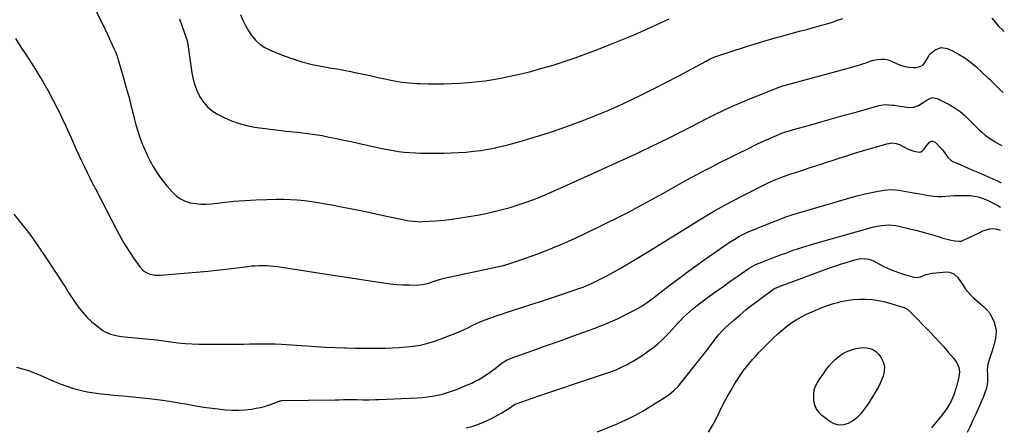
# Model space of a CAD drawing. Units: inches. Extents: x 1820553 to 1825960, y 468611 to 473955.
# Drawn here: x 1825157 to 1825918, y 471632 to 471947 of the extents above; entities that cross this region are included whole.
import ezdxf

# ---------------------------------------------------------------- set-up
doc = ezdxf.new("R2010")
doc.units = ezdxf.units.IN
doc.header["$MEASUREMENT"] = 0
doc.layers.add('7', color=7, linetype='Continuous')
doc.layers.add('8', color=7, linetype='Continuous')

msp = doc.modelspace()

# ---------------------------------------------------------------- linework, layer by layer
at = {"layer": '7', "color": 18}
for points in [[(1825216.4, 471953.34, 1978), (1825220.1, 471945.97, 1978), (1825223.69, 471938.56, 1978), (1825230.1, 471924.95, 1978), (1825231.26, 471922.31, 1978), (1825231.78, 471920.96, 1978), (1825232.01, 471920.28, 1978), (1825232.23, 471919.59, 1978), (1825237.7, 471901.16, 1978), (1825239.61, 471894.51, 1978), (1825241.46, 471887.83, 1978), (1825243.19, 471881.13, 1978), (1825244.84, 471874.4, 1978), (1825245.66, 471870.95, 1978), (1825246.96, 471865.97, 1978), (1825248.41, 471861.04, 1978), (1825250.08, 471856.17, 1978), (1825251.89, 471851.35, 1978), (1825252.3, 471850.33, 1978), (1825254.1, 471846.1, 1978), (1825256.03, 471841.93, 1978), (1825258.13, 471837.84, 1978), (1825260.35, 471833.81, 1978), (1825262.76, 471829.9, 1978), (1825265.32, 471826.09, 1978), (1825268.08, 471822.43, 1978), (1825270.99, 471818.87, 1978), (1825275.3, 471813.9, 1978), (1825278.26, 471811.09, 1978), (1825281.49, 471808.73, 1978), (1825285.12, 471807.04, 1978), (1825289, 471805.8, 1978), (1825293.12, 471805.13, 1978), (1825297.25, 471804.73, 1978), (1825301.4, 471804.74, 1978), (1825305.56, 471805.01, 1978), (1825314.22, 471806, 1978), (1825322.73, 471806.86, 1978), (1825331.25, 471807.55, 1978), (1825339.79, 471808, 1978), (1825348.34, 471808.29, 1978), (1825355.64, 471808.43, 1978), (1825361.07, 471808.43, 1978), (1825366.48, 471808.28, 1978), (1825371.89, 471807.91, 1978), (1825377.29, 471807.39, 1978), (1825382.68, 471806.7, 1978), (1825388.05, 471805.93, 1978), (1825393.4, 471805.03, 1978), (1825398.74, 471804.05, 1978), (1825404.48, 471802.93, 1978), (1825412.67, 471801.31, 1978), (1825420.86, 471799.67, 1978), (1825429.04, 471797.99, 1978), (1825437.22, 471796.3, 1978), (1825456.96, 471792.17, 1978), (1825458.41, 471791.89, 1978), (1825461.33, 471791.44, 1978), (1825464.26, 471791.17, 1978), (1825467.2, 471791.12, 1978), (1825468.68, 471791.19, 1978), (1825478.64, 471791.89, 1978), (1825485.09, 471792.44, 1978), (1825491.52, 471793.13, 1978), (1825497.92, 471794.03, 1978), (1825504.3, 471795.06, 1978), (1825511.18, 471796.29, 1978), (1825517.52, 471797.53, 1978), (1825523.83, 471798.91, 1978), (1825530.08, 471800.49, 1978), (1825536.31, 471802.22, 1978), (1825537.78, 471802.65, 1978), (1825543.22, 471804.34, 1978), (1825548.61, 471806.15, 1978), (1825553.95, 471808.12, 1978), (1825559.25, 471810.2, 1978), (1825564.51, 471812.4, 1978), (1825569.75, 471814.63, 1978), (1825574.96, 471816.92, 1978), (1825580.16, 471819.25, 1978), (1825601.22, 471828.81, 1978), (1825609.76, 471832.69, 1978), (1825618.3, 471836.59, 1978), (1825626.84, 471840.5, 1978), (1825635.36, 471844.42, 1978), (1825637.33, 471845.33, 1978), (1825644.85, 471848.86, 1978), (1825652.33, 471852.45, 1978), (1825659.77, 471856.15, 1978), (1825667.17, 471859.92, 1978), (1825668.97, 471860.86, 1978), (1825675.45, 471864.19, 1978), (1825681.94, 471867.51, 1978), (1825688.45, 471870.8, 1978), (1825694.97, 471874.07, 1978), (1825701.53, 471877.23, 1978), (1825708.14, 471880.29, 1978), (1825714.83, 471883.19, 1978), (1825721.56, 471885.97, 1978), (1825744.16, 471894.98, 1978), (1825745.11, 471895.34, 1978), (1825747.03, 471895.95, 1978), (1825748.01, 471896.22, 1978), (1825769.04, 471901.83, 1978), (1825775.76, 471903.64, 1978), (1825782.48, 471905.47, 1978), (1825789.18, 471907.34, 1978), (1825795.89, 471909.22, 1978), (1825806.5, 471912.24, 1978), (1825807.88, 471912.66, 1978), (1825810.61, 471913.61, 1978), (1825814.66, 471915.11, 1978), (1825817.46, 471915.81, 1978), (1825820.23, 471916.36, 1978), (1825823.01, 471916.64, 1978), (1825825.73, 471916.57, 1978), (1825828.4, 471915.98, 1978), (1825831.02, 471915.04, 1978), (1825835.01, 471913.17, 1978), (1825838.09, 471911.95, 1978), (1825841.24, 471910.99, 1978), (1825844.48, 471910.43, 1978), (1825847.78, 471910.14, 1978), (1825849.8, 471910.08, 1978), (1825853.86, 471911.08, 1978), (1825855.47, 471912.35, 1978), (1825856.86, 471914.01, 1978), (1825858.56, 471916.92, 1978), (1825859.84, 471919.23, 1978), (1825860.56, 471920.31, 1978), (1825861.01, 471920.78, 1978), (1825864.85, 471923.83, 1978), (1825869.41, 471925.69, 1978), (1825874.27, 471924.87, 1978), (1825878.74, 471922.75, 1978), (1825883.35, 471920.3, 1978), (1825887.8, 471917.58, 1978), (1825891.98, 471914.48, 1978), (1825895.98, 471911.13, 1978), (1825905.61, 471902.29, 1978), (1825906.74, 471901.23, 1978), (1825908.97, 471899.06, 1978), (1825911.14, 471896.84, 1978), (1825913.32, 471894.64, 1978), (1825914.93, 471893.03, 1978), (1825917.25, 471890.89, 1978)], [(1825327.9, 471951.06, 1974), (1825329.74, 471946.76, 1974), (1825331.79, 471942.57, 1974), (1825334.16, 471938.55, 1974), (1825336.73, 471934.65, 1974), (1825339.72, 471931.15, 1974), (1825343.03, 471928.05, 1974), (1825346.81, 471925.56, 1974), (1825350.91, 471923.47, 1974), (1825359.7, 471919.89, 1974), (1825367.47, 471917.03, 1974), (1825375.33, 471914.52, 1974), (1825383.35, 471912.54, 1974), (1825391.46, 471910.9, 1974), (1825397.05, 471909.97, 1974), (1825402.43, 471909.03, 1974), (1825407.81, 471908.06, 1974), (1825413.18, 471907.01, 1974), (1825418.54, 471905.92, 1974), (1825418.97, 471905.83, 1974), (1825424.11, 471904.75, 1974), (1825429.24, 471903.65, 1974), (1825434.37, 471902.54, 1974), (1825439.5, 471901.43, 1974), (1825444.22, 471900.39, 1974), (1825446.99, 471899.83, 1974), (1825449.77, 471899.33, 1974), (1825452.57, 471898.92, 1974), (1825455.37, 471898.56, 1974), (1825458.19, 471898.29, 1974), (1825461.01, 471898.06, 1974), (1825463.83, 471897.9, 1974), (1825466.65, 471897.8, 1974), (1825473.05, 471897.63, 1974), (1825479.07, 471897.56, 1974), (1825485.1, 471897.6, 1974), (1825491.11, 471897.8, 1974), (1825497.13, 471898.12, 1974), (1825501.07, 471898.38, 1974), (1825509.03, 471899.07, 1974), (1825516.96, 471899.98, 1974), (1825524.84, 471901.22, 1974), (1825532.7, 471902.68, 1974), (1825534.85, 471903.13, 1974), (1825543.59, 471905.07, 1974), (1825552.28, 471907.18, 1974), (1825560.92, 471909.55, 1974), (1825569.5, 471912.09, 1974), (1825578.02, 471914.84, 1974), (1825586.51, 471917.71, 1974), (1825594.93, 471920.76, 1974), (1825603.3, 471923.92, 1974), (1825612.76, 471927.61, 1974), (1825621.78, 471931.22, 1974), (1825630.77, 471934.93, 1974), (1825639.68, 471938.79, 1974), (1825648.55, 471942.76, 1974), (1825659.25, 471947.65, 1974)], [(1825280.83, 471947.78, 1976), (1825286.37, 471931.56, 1976), (1825286.58, 471930.91, 1976), (1825287.53, 471926.21, 1976), (1825290.31, 471906.14, 1976), (1825291.25, 471901.28, 1976), (1825292.54, 471896.53, 1976), (1825294.35, 471891.95, 1976), (1825296.5, 471887.49, 1976), (1825299.23, 471883.45, 1976), (1825302.37, 471879.82, 1976), (1825306.1, 471876.81, 1976), (1825310.24, 471874.22, 1976), (1825315.33, 471871.63, 1976), (1825320.98, 471869.1, 1976), (1825326.76, 471866.96, 1976), (1825332.71, 471865.38, 1976), (1825338.79, 471864.18, 1976), (1825344.97, 471863.32, 1976), (1825351.15, 471862.51, 1976), (1825357.35, 471861.78, 1976), (1825363.55, 471861.1, 1976), (1825373.97, 471860.02, 1976), (1825379.65, 471859.35, 1976), (1825385.3, 471858.56, 1976), (1825390.92, 471857.6, 1976), (1825396.53, 471856.52, 1976), (1825402.13, 471855.35, 1976), (1825407.71, 471854.16, 1976), (1825413.3, 471852.96, 1976), (1825418.88, 471851.74, 1976), (1825437.21, 471847.7, 1976), (1825441.49, 471846.83, 1976), (1825445.78, 471846.06, 1976), (1825450.1, 471845.43, 1976), (1825454.43, 471844.9, 1976), (1825458.78, 471844.51, 1976), (1825463.13, 471844.21, 1976), (1825467.48, 471844.05, 1976), (1825471.85, 471843.98, 1976), (1825479.26, 471843.98, 1976), (1825485, 471844.04, 1976), (1825490.73, 471844.2, 1976), (1825496.46, 471844.5, 1976), (1825502.19, 471844.9, 1976), (1825507.89, 471845.47, 1976), (1825513.58, 471846.19, 1976), (1825519.23, 471847.14, 1976), (1825524.86, 471848.22, 1976), (1825525.48, 471848.35, 1976), (1825531.38, 471849.7, 1976), (1825537.25, 471851.15, 1976), (1825543.08, 471852.76, 1976), (1825548.89, 471854.47, 1976), (1825556.64, 471856.88, 1976), (1825565.86, 471859.85, 1976), (1825575.04, 471862.92, 1976), (1825584.16, 471866.17, 1976), (1825593.24, 471869.54, 1976), (1825602.24, 471873.09, 1976), (1825611.19, 471876.78, 1976), (1825620.05, 471880.68, 1976), (1825628.85, 471884.7, 1976), (1825629.8, 471885.15, 1976), (1825638.99, 471889.57, 1976), (1825648.14, 471894.1, 1976), (1825657.2, 471898.77, 1976), (1825666.22, 471903.55, 1976), (1825687.71, 471915.17, 1976), (1825690.81, 471916.75, 1976), (1825694, 471918.17, 1976), (1825695.09, 471918.57, 1976), (1825696.18, 471918.95, 1976), (1825718.94, 471926.36, 1976), (1825725.71, 471928.51, 1976), (1825732.51, 471930.58, 1976), (1825739.33, 471932.54, 1976), (1825746.18, 471934.43, 1976), (1825747.15, 471934.68, 1976), (1825753.53, 471936.39, 1976), (1825759.91, 471938.11, 1976), (1825766.28, 471939.83, 1976), (1825772.65, 471941.56, 1976), (1825777.03, 471942.76, 1976), (1825781.2, 471943.96, 1976), (1825785.34, 471945.22, 1976), (1825789.44, 471946.6, 1976), (1825793.52, 471948.05, 1976)], [(1825908.51, 471948.22, 1976), (1825914.13, 471941.83, 1976), (1825916.47, 471939.41, 1976), (1825918.25, 471937.91, 1976)], [(1825152.73, 471797.01, 1982), (1825158.95, 471789.27, 1982), (1825165, 471781.39, 1982), (1825170.77, 471773.31, 1982), (1825176.36, 471765.09, 1982), (1825191.75, 471741.63, 1982), (1825192.77, 471740, 1982), (1825195.24, 471735.86, 1982), (1825195.78, 471735.06, 1982), (1825202.52, 471725.45, 1982), (1825205.68, 471721.38, 1982), (1825209.07, 471717.54, 1982), (1825212.81, 471714.05, 1982), (1825216.78, 471710.78, 1982), (1825221.55, 471707.23, 1982), (1825223.38, 471706.05, 1982), (1825227.31, 471704.27, 1982), (1825231.57, 471703.26, 1982), (1825235.93, 471702.6, 1982), (1825238.12, 471702.35, 1982), (1825252.13, 471701.03, 1982), (1825257.62, 471700.47, 1982), (1825263.11, 471699.85, 1982), (1825268.59, 471699.14, 1982), (1825274.06, 471698.37, 1982), (1825279.53, 471697.68, 1982), (1825285.02, 471697.15, 1982), (1825290.53, 471696.85, 1982), (1825296.04, 471696.71, 1982), (1825320.51, 471696.62, 1982), (1825325.4, 471696.63, 1982), (1825330.3, 471696.67, 1982), (1825335.19, 471696.76, 1982), (1825340.08, 471696.88, 1982), (1825344.97, 471696.96, 1982), (1825349.86, 471696.94, 1982), (1825354.75, 471696.78, 1982), (1825359.63, 471696.52, 1982), (1825378.98, 471695.2, 1982), (1825386.34, 471694.74, 1982), (1825393.71, 471694.34, 1982), (1825401.08, 471694.03, 1982), (1825408.46, 471693.77, 1982), (1825409.52, 471693.74, 1982), (1825416.37, 471693.59, 1982), (1825423.21, 471693.5, 1982), (1825430.06, 471693.49, 1982), (1825436.91, 471693.55, 1982), (1825439.73, 471693.59, 1982), (1825445.16, 471693.76, 1982), (1825450.58, 471694.04, 1982), (1825455.99, 471694.49, 1982), (1825461.39, 471695.06, 1982), (1825466.74, 471695.91, 1982), (1825472.01, 471697.04, 1982), (1825477.19, 471698.56, 1982), (1825482.29, 471700.36, 1982), (1825493.5, 471704.79, 1982), (1825496.92, 471706.2, 1982), (1825500.32, 471707.69, 1982), (1825503.66, 471709.27, 1982), (1825506.98, 471710.92, 1982), (1825510.3, 471712.55, 1982), (1825513.67, 471714.08, 1982), (1825517.1, 471715.47, 1982), (1825520.56, 471716.76, 1982), (1825526.27, 471718.75, 1982), (1825527.13, 471719.04, 1982), (1825529.74, 471719.85, 1982), (1825533.22, 471720.92, 1982), (1825545.28, 471724.84, 1982), (1825552.17, 471727.09, 1982), (1825559.06, 471729.35, 1982), (1825565.94, 471731.64, 1982), (1825572.82, 471733.93, 1982), (1825590.2, 471739.76, 1982), (1825592.65, 471740.63, 1982), (1825595.07, 471741.58, 1982), (1825597.46, 471742.61, 1982), (1825599.81, 471743.73, 1982), (1825605.77, 471746.68, 1982), (1825609.9, 471748.78, 1982), (1825613.98, 471750.94, 1982), (1825618.02, 471753.2, 1982), (1825622.03, 471755.51, 1982), (1825631.75, 471761.28, 1982), (1825640.57, 471766.57, 1982), (1825649.36, 471771.9, 1982), (1825658.11, 471777.32, 1982), (1825666.82, 471782.78, 1982), (1825672.3, 471786.25, 1982), (1825682.59, 471792.58, 1982), (1825693, 471798.71, 1982), (1825703.57, 471804.56, 1982), (1825714.25, 471810.23, 1982), (1825734.69, 471820.71, 1982), (1825735.78, 471821.24, 1982), (1825738.01, 471822.19, 1982), (1825739.14, 471822.65, 1982), (1825744.23, 471824.71, 1982), (1825745.6, 471825.25, 1982), (1825748.37, 471826.31, 1982), (1825751.15, 471827.32, 1982), (1825753.96, 471828.27, 1982), (1825755.36, 471828.73, 1982), (1825762.51, 471831.02, 1982), (1825767.49, 471832.62, 1982), (1825772.46, 471834.23, 1982), (1825777.44, 471835.86, 1982), (1825782.4, 471837.49, 1982), (1825784.49, 471838.19, 1982), (1825790.51, 471840.15, 1982), (1825796.54, 471842.07, 1982), (1825802.59, 471843.93, 1982), (1825808.66, 471845.76, 1982), (1825827.51, 471851.34, 1982), (1825831.78, 471851.94, 1982), (1825834.64, 471851.63, 1982), (1825837.34, 471850.7, 1982), (1825840.02, 471849.15, 1982), (1825844.04, 471847.04, 1982), (1825848.34, 471845.58, 1982), (1825852.33, 471844.87, 1982), (1825853.78, 471845.11, 1982), (1825855.04, 471845.87, 1982), (1825856.23, 471847.05, 1982), (1825858.24, 471849.8, 1982), (1825860.37, 471852.46, 1982), (1825862.6, 471853.54, 1982), (1825864.89, 471852.58, 1982), (1825869.21, 471847.95, 1982), (1825870.39, 471846.6, 1982), (1825872.51, 471843.74, 1982), (1825874.48, 471840.8, 1982), (1825877.02, 471838.53, 1982), (1825878.54, 471837.68, 1982), (1825882.73, 471835.84, 1982), (1825886.47, 471834.21, 1982), (1825890.21, 471832.57, 1982), (1825893.95, 471830.95, 1982), (1825897.69, 471829.33, 1982), (1825911.76, 471823.24, 1982), (1825912.96, 471822.7, 1982), (1825915.32, 471821.51, 1982), (1825915.75, 471821.27, 1982)], [(1825154.83, 471678.77, 1984), (1825159.51, 471677.55, 1984), (1825164.12, 471676.15, 1984), (1825168.65, 471674.49, 1984), (1825173.12, 471672.66, 1984), (1825183.46, 471668.05, 1984), (1825188.49, 471665.98, 1984), (1825193.58, 471664.09, 1984), (1825198.77, 471662.48, 1984), (1825204.02, 471661.06, 1984), (1825209.34, 471659.91, 1984), (1825214.69, 471658.92, 1984), (1825220.08, 471658.2, 1984), (1825225.49, 471657.64, 1984), (1825229.72, 471657.31, 1984), (1825237.16, 471656.68, 1984), (1825244.59, 471656, 1984), (1825252.02, 471655.24, 1984), (1825259.44, 471654.43, 1984), (1825261.44, 471654.2, 1984), (1825267.84, 471653.38, 1984), (1825274.23, 471652.45, 1984), (1825280.58, 471651.37, 1984), (1825286.93, 471650.18, 1984), (1825293.27, 471649.01, 1984), (1825299.64, 471647.96, 1984), (1825306.03, 471647.1, 1984), (1825312.44, 471646.35, 1984), (1825316.23, 471645.97, 1984), (1825321.3, 471645.65, 1984), (1825326.37, 471645.59, 1984), (1825331.43, 471645.92, 1984), (1825336.48, 471646.51, 1984), (1825340.09, 471647.07, 1984), (1825343.3, 471647.68, 1984), (1825346.47, 471648.44, 1984), (1825349.58, 471649.4, 1984), (1825352.65, 471650.51, 1984), (1825358.37, 471652.79, 1984), (1825358.75, 471652.93, 1984), (1825359.53, 471653.1, 1984), (1825359.92, 471653.13, 1984), (1825400.98, 471653.69, 1984), (1825404.18, 471653.72, 1984), (1825407.38, 471653.75, 1984), (1825410.58, 471653.76, 1984), (1825413.78, 471653.76, 1984), (1825417.76, 471653.75, 1984), (1825422.61, 471653.74, 1984), (1825427.45, 471653.73, 1984), (1825432.29, 471653.83, 1984), (1825434.71, 471653.92, 1984), (1825464.2, 471655.22, 1984), (1825468.23, 471655.5, 1984), (1825472.24, 471655.89, 1984), (1825476.23, 471656.48, 1984), (1825480.2, 471657.19, 1984), (1825484.13, 471658.11, 1984), (1825488.01, 471659.17, 1984), (1825491.82, 471660.47, 1984), (1825495.58, 471661.91, 1984), (1825503.78, 471665.33, 1984), (1825506.58, 471666.57, 1984), (1825509.33, 471667.9, 1984), (1825512.02, 471669.36, 1984), (1825514.66, 471670.9, 1984), (1825517.24, 471672.55, 1984), (1825519.78, 471674.25, 1984), (1825522.27, 471676.03, 1984), (1825524.72, 471677.87, 1984), (1825529.46, 471681.56, 1984), (1825530.25, 471682.15, 1984), (1825533.59, 471684.24, 1984), (1825535.38, 471685.08, 1984), (1825536.29, 471685.43, 1984), (1825554.56, 471691.96, 1984), (1825562.97, 471694.96, 1984), (1825571.37, 471697.97, 1984), (1825579.78, 471700.98, 1984), (1825588.18, 471703.99, 1984), (1825597.64, 471707.38, 1984), (1825601.3, 471708.73, 1984), (1825604.95, 471710.12, 1984), (1825608.57, 471711.57, 1984), (1825612.18, 471713.06, 1984), (1825615.76, 471714.63, 1984), (1825619.31, 471716.24, 1984), (1825622.83, 471717.93, 1984), (1825626.32, 471719.67, 1984), (1825633.43, 471723.32, 1984), (1825637.51, 471725.6, 1984), (1825641.43, 471728.14, 1984), (1825643.33, 471729.5, 1984), (1825647.08, 471732.31, 1984), (1825649.81, 471734.46, 1984), (1825652.1, 471736.27, 1984), (1825654.39, 471738.06, 1984), (1825656.7, 471739.83, 1984), (1825659.03, 471741.58, 1984), (1825667.7, 471748.06, 1984), (1825674.15, 471752.84, 1984), (1825680.63, 471757.58, 1984), (1825687.16, 471762.25, 1984), (1825693.71, 471766.89, 1984), (1825701.34, 471772.22, 1984), (1825704.13, 471774.11, 1984), (1825706.97, 471775.94, 1984), (1825709.86, 471777.66, 1984), (1825712.79, 471779.33, 1984), (1825715.63, 471780.88, 1984), (1825718.76, 471782.48, 1984), (1825720.35, 471783.22, 1984), (1825723.59, 471784.61, 1984), (1825726.85, 471785.94, 1984), (1825728.48, 471786.59, 1984), (1825750.19, 471795.14, 1984), (1825753.43, 471796.26, 1984), (1825753.9, 471796.4, 1984), (1825800.68, 471810.06, 1984), (1825805.66, 471811.42, 1984), (1825810.67, 471812.66, 1984), (1825815.71, 471813.73, 1984), (1825820.79, 471814.67, 1984), (1825825.28, 471815.42, 1984), (1825828.13, 471815.75, 1984), (1825830.97, 471815.89, 1984), (1825833.82, 471815.74, 1984), (1825836.66, 471815.4, 1984), (1825839.51, 471814.91, 1984), (1825842.35, 471814.41, 1984), (1825845.19, 471813.92, 1984), (1825848.04, 471813.42, 1984), (1825860.18, 471811.28, 1984), (1825863.39, 471810.85, 1984), (1825866.61, 471810.6, 1984), (1825869.84, 471810.62, 1984), (1825873.08, 471810.83, 1984), (1825876.32, 471811.11, 1984), (1825879.57, 471811.31, 1984), (1825882.82, 471811.4, 1984), (1825886.08, 471811.4, 1984), (1825891.84, 471811.31, 1984), (1825893.92, 471811.18, 1984), (1825898, 471810.45, 1984), (1825901.95, 471809.11, 1984), (1825905.78, 471807.43, 1984), (1825907.65, 471806.49, 1984), (1825913.2, 471803.55, 1984), (1825915.35, 471802.38, 1984)], [(1825502.25, 471631.88, 1986), (1825506.81, 471633.13, 1986), (1825511.27, 471634.69, 1986), (1825515.68, 471636.43, 1986), (1825518.5, 471637.66, 1986), (1825521.41, 471639, 1986), (1825524.28, 471640.43, 1986), (1825527.09, 471641.98, 1986), (1825529.85, 471643.61, 1986), (1825533.33, 471645.76, 1986), (1825535.29, 471647.03, 1986), (1825538.84, 471649.56, 1986), (1825540.25, 471650.39, 1986), (1825540.86, 471650.63, 1986), (1825558.59, 471656.6, 1986), (1825567.76, 471659.69, 1986), (1825576.94, 471662.78, 1986), (1825586.11, 471665.88, 1986), (1825595.28, 471668.97, 1986), (1825613.75, 471675.21, 1986), (1825618.17, 471676.86, 1986), (1825622.48, 471678.78, 1986), (1825626.68, 471680.93, 1986), (1825628.74, 471682.07, 1986), (1825630.79, 471683.25, 1986), (1825633.5, 471684.86, 1986), (1825636.84, 471686.92, 1986), (1825640.12, 471689.08, 1986), (1825643.33, 471691.35, 1986), (1825646.47, 471693.71, 1986), (1825650.14, 471696.71, 1986), (1825653.28, 471699.48, 1986), (1825656.28, 471702.4, 1986), (1825659.18, 471705.44, 1986), (1825663.83, 471710.55, 1986), (1825665.98, 471712.86, 1986), (1825668.16, 471715.13, 1986), (1825670.39, 471717.35, 1986), (1825672.66, 471719.54, 1986), (1825674.99, 471721.66, 1986), (1825677.36, 471723.72, 1986), (1825679.81, 471725.69, 1986), (1825682.31, 471727.61, 1986), (1825689.62, 471733.01, 1986), (1825695.09, 471737.01, 1986), (1825700.59, 471740.97, 1986), (1825706.12, 471744.87, 1986), (1825711.69, 471748.74, 1986), (1825721.05, 471755.16, 1986), (1825722.9, 471756.34, 1986), (1825726.81, 471758.34, 1986), (1825728.83, 471759.18, 1986), (1825745.32, 471765.44, 1986), (1825748.6, 471766.66, 1986), (1825751.89, 471767.86, 1986), (1825755.18, 471769.03, 1986), (1825758.49, 471770.17, 1986), (1825761.81, 471771.27, 1986), (1825765.15, 471772.33, 1986), (1825768.5, 471773.34, 1986), (1825771.86, 471774.31, 1986), (1825816.45, 471786.8, 1986), (1825818.93, 471787.42, 1986), (1825821.43, 471787.93, 1986), (1825823.96, 471788.3, 1986), (1825826.51, 471788.57, 1986), (1825829.06, 471788.64, 1986), (1825831.59, 471788.55, 1986), (1825834.11, 471788.24, 1986), (1825836.61, 471787.76, 1986), (1825845.15, 471785.73, 1986), (1825849.82, 471784.57, 1986), (1825854.46, 471783.34, 1986), (1825859.08, 471782.01, 1986), (1825863.68, 471780.61, 1986), (1825868.57, 471779.07, 1986), (1825870.72, 471778.43, 1986), (1825875.07, 471777.36, 1986), (1825877.26, 471776.92, 1986), (1825880.12, 471776.4, 1986), (1825883.26, 471776.06, 1986), (1825884.8, 471776.19, 1986), (1825885.54, 471776.39, 1986), (1825886.27, 471776.66, 1986), (1825895.07, 471780.62, 1986), (1825899.44, 471782.88, 1986), (1825901.63, 471783.97, 1986), (1825902.78, 471784.39, 1986), (1825906.89, 471785.53, 1986), (1825909.77, 471785.88, 1986), (1825912.64, 471785.46, 1986), (1825914.97, 471784.67, 1986)], [(1825603.8, 471628.9, 1988), (1825613.34, 471632.76, 1988), (1825619.08, 471635.16, 1988), (1825625.63, 471638.1, 1988), (1825632.06, 471641.26, 1988), (1825638.33, 471644.73, 1988), (1825644.49, 471648.43, 1988), (1825654.46, 471654.76, 1988), (1825655.54, 471655.45, 1988), (1825658.75, 471657.58, 1988), (1825660.83, 471659.09, 1988), (1825662.82, 471660.7, 1988), (1825666.07, 471663.9, 1988), (1825666.99, 471664.98, 1988), (1825673.11, 471672.64, 1988), (1825677.05, 471677.59, 1988), (1825680.97, 471682.56, 1988), (1825684.86, 471687.55, 1988), (1825688.74, 471692.56, 1988), (1825696.34, 471702.43, 1988), (1825697.72, 471704.15, 1988), (1825700.67, 471707.43, 1988), (1825702.27, 471708.94, 1988), (1825709.5, 471715.35, 1988), (1825713.99, 471719.23, 1988), (1825718.53, 471723.03, 1988), (1825723.17, 471726.72, 1988), (1825727.88, 471730.33, 1988), (1825739, 471738.66, 1988), (1825740.55, 471739.6, 1988), (1825745.06, 471741.38, 1988), (1825749.24, 471742.97, 1988), (1825753.44, 471744.54, 1988), (1825779.03, 471754.04, 1988), (1825783.5, 471755.64, 1988), (1825787.98, 471757.17, 1988), (1825792.5, 471758.62, 1988), (1825797.03, 471759.99, 1988), (1825802.48, 471761.59, 1988), (1825806.17, 471762.39, 1988), (1825809.94, 471762.65, 1988), (1825813.64, 471762.2, 1988), (1825817.12, 471760.88, 1988), (1825824.21, 471757.13, 1988), (1825828.47, 471755.06, 1988), (1825832.8, 471753.17, 1988), (1825837.24, 471751.56, 1988), (1825841.76, 471750.13, 1988), (1825848.45, 471748.25, 1988), (1825850.89, 471747.96, 1988), (1825853.48, 471748.48, 1988), (1825857.86, 471750.25, 1988), (1825862.37, 471751.42, 1988), (1825873.89, 471752.39, 1988), (1825875.8, 471752.28, 1988), (1825879.2, 471750.96, 1988), (1825882, 471748.2, 1988), (1825884.45, 471744.98, 1988), (1825886.65, 471741.56, 1988), (1825888.38, 471739.06, 1988), (1825890.24, 471736.68, 1988), (1825892.3, 471734.48, 1988), (1825894.5, 471732.39, 1988), (1825902.27, 471725.66, 1988), (1825904.6, 471723.32, 1988), (1825906.69, 471720.8, 1988), (1825908.39, 471718.01, 1988), (1825910.46, 471713.49, 1988), (1825911.73, 471708.74, 1988), (1825911.9, 471706.3, 1988), (1825911.49, 471701.34, 1988), (1825910.42, 471696.47, 1988), (1825909.68, 471694.07, 1988), (1825908.25, 471689.94, 1988), (1825906.98, 471686, 1988), (1825905.88, 471682.02, 1988), (1825905.35, 471679.57, 1988), (1825905.11, 471676.39, 1988), (1825905.3, 471673.18, 1988), (1825905.39, 471669.96, 1988), (1825905.33, 471667.9, 1988), (1825904.99, 471664.88, 1988), (1825904.24, 471661.94, 1988), (1825903.21, 471659.06, 1988), (1825902.06, 471656.23, 1988), (1825896.12, 471642.53, 1988), (1825893.99, 471637.81, 1988), (1825891.79, 471633.13, 1988), (1825889.48, 471628.5, 1988)], [(1825806.46, 471693.83, 1992), (1825809.25, 471693.98, 1992), (1825812.05, 471693.88, 1992), (1825814.7, 471693.27, 1992), (1825817.12, 471692.27, 1992), (1825819.22, 471690.7, 1992), (1825821.11, 471688.74, 1992), (1825822.75, 471686.51, 1992), (1825824.56, 471683.02, 1992), (1825825.59, 471679.43, 1992), (1825825.47, 471675.7, 1992), (1825824.59, 471671.87, 1992), (1825823.66, 471669.58, 1992), (1825822.25, 471666.39, 1992), (1825820.73, 471663.26, 1992), (1825819.04, 471660.22, 1992), (1825817.24, 471657.23, 1992), (1825815.33, 471654.3, 1992), (1825813.42, 471651.38, 1992), (1825811.47, 471648.48, 1992), (1825809.28, 471645.25, 1992), (1825807, 471642.42, 1992), (1825804.49, 471639.86, 1992), (1825801.61, 471637.71, 1992), (1825797.6, 471635.39, 1992), (1825793.92, 471634.31, 1992), (1825790.33, 471634.05, 1992), (1825786.85, 471635, 1992), (1825783.45, 471636.77, 1992), (1825777.33, 471641.5, 1992), (1825774.81, 471644.07, 1992), (1825772.83, 471646.92, 1992), (1825771.67, 471650.19, 1992), (1825771.06, 471653.74, 1992), (1825770.92, 471658.05, 1992), (1825771.22, 471661.23, 1992), (1825772.33, 471664.24, 1992), (1825773.93, 471667.1, 1992), (1825774.8, 471668.48, 1992), (1825775.71, 471669.85, 1992), (1825778.89, 471674.48, 1992), (1825780.87, 471677.19, 1992), (1825782.95, 471679.81, 1992), (1825785.17, 471682.32, 1992), (1825787.49, 471684.75, 1992), (1825790, 471686.92, 1992), (1825792.67, 471688.84, 1992), (1825795.57, 471690.4, 1992), (1825798.62, 471691.71, 1992), (1825801.02, 471692.56, 1992), (1825803.73, 471693.31, 1992), (1825806.46, 471693.83, 1992)]]:
    msp.add_polyline3d(points, dxfattribs=at)
at = {"layer": '8', "color": 18}
for points in [[(1825153.89, 471932.44, 1980), (1825158.21, 471925.91, 1980), (1825162.5, 471919.35, 1980), (1825166.74, 471912.75, 1980), (1825170.93, 471906.13, 1980), (1825174.99, 471899.44, 1980), (1825178.92, 471892.66, 1980), (1825182.63, 471885.77, 1980), (1825186.21, 471878.81, 1980), (1825187.91, 471875.35, 1980), (1825190.58, 471869.84, 1980), (1825193.2, 471864.3, 1980), (1825195.74, 471858.72, 1980), (1825198.22, 471853.12, 1980), (1825199.34, 471850.55, 1980), (1825201.25, 471846.23, 1980), (1825203.2, 471841.93, 1980), (1825205.2, 471837.65, 1980), (1825207.25, 471833.4, 1980), (1825209.33, 471829.16, 1980), (1825211.44, 471824.94, 1980), (1825213.57, 471820.73, 1980), (1825215.73, 471816.52, 1980), (1825232.54, 471783.97, 1980), (1825235.53, 471778.48, 1980), (1825238.67, 471773.08, 1980), (1825242.04, 471767.83, 1980), (1825245.57, 471762.67, 1980), (1825250.19, 471756.22, 1980), (1825253.29, 471753.06, 1980), (1825257.2, 471751, 1980), (1825261.59, 471749.97, 1980), (1825263.83, 471749.83, 1980), (1825266.1, 471749.87, 1980), (1825284.41, 471751.37, 1980), (1825293.59, 471752.17, 1980), (1825302.75, 471753.05, 1980), (1825311.91, 471754.04, 1980), (1825321.05, 471755.11, 1980), (1825333.63, 471756.66, 1980), (1825336.48, 471756.96, 1980), (1825339.34, 471757.18, 1980), (1825342.21, 471757.31, 1980), (1825345.08, 471757.36, 1980), (1825347.95, 471757.29, 1980), (1825350.82, 471757.14, 1980), (1825353.67, 471756.85, 1980), (1825356.52, 471756.48, 1980), (1825397.79, 471750.14, 1980), (1825406.22, 471748.85, 1980), (1825414.66, 471747.55, 1980), (1825423.09, 471746.26, 1980), (1825431.52, 471744.97, 1980), (1825438.33, 471743.93, 1980), (1825443.36, 471743.27, 1980), (1825448.41, 471742.75, 1980), (1825453.47, 471742.46, 1980), (1825458.54, 471742.3, 1980), (1825463.8, 471742.26, 1980), (1825466.23, 471742.36, 1980), (1825468.65, 471742.62, 1980), (1825473.37, 471743.76, 1980), (1825476.82, 471744.91, 1980), (1825479.21, 471745.75, 1980), (1825481.6, 471746.61, 1980), (1825485.26, 471747.62, 1980), (1825529.92, 471757.06, 1980), (1825530.21, 471757.13, 1980), (1825531.07, 471757.33, 1980), (1825531.64, 471757.49, 1980), (1825531.92, 471757.57, 1980), (1825532.2, 471757.66, 1980), (1825545.99, 471762.27, 1980), (1825551.88, 471764.3, 1980), (1825557.74, 471766.41, 1980), (1825563.56, 471768.63, 1980), (1825569.35, 471770.92, 1980), (1825575.09, 471773.33, 1980), (1825580.81, 471775.8, 1980), (1825586.47, 471778.39, 1980), (1825592.11, 471781.04, 1980), (1825610.98, 471790.16, 1980), (1825619.63, 471794.43, 1980), (1825628.23, 471798.8, 1980), (1825636.75, 471803.31, 1980), (1825645.22, 471807.93, 1980), (1825654.8, 471813.25, 1980), (1825658.44, 471815.28, 1980), (1825662.08, 471817.32, 1980), (1825665.71, 471819.37, 1980), (1825669.34, 471821.43, 1980), (1825672.98, 471823.46, 1980), (1825676.63, 471825.47, 1980), (1825680.31, 471827.43, 1980), (1825684.01, 471829.36, 1980), (1825692.08, 471833.49, 1980), (1825698.91, 471836.97, 1980), (1825705.75, 471840.42, 1980), (1825712.61, 471843.83, 1980), (1825719.48, 471847.22, 1980), (1825727.53, 471851.15, 1980), (1825730.4, 471852.53, 1980), (1825733.27, 471853.88, 1980), (1825736.17, 471855.2, 1980), (1825739.07, 471856.49, 1980), (1825742.1, 471857.81, 1980), (1825746.35, 471859.49, 1980), (1825749.24, 471860.46, 1980), (1825752.16, 471861.36, 1980), (1825753.63, 471861.78, 1980), (1825768.62, 471866.02, 1980), (1825777.59, 471868.54, 1980), (1825786.56, 471871.06, 1980), (1825795.54, 471873.57, 1980), (1825804.52, 471876.07, 1980), (1825821.63, 471880.82, 1980), (1825824.38, 471881.36, 1980), (1825827.18, 471881.49, 1980), (1825831.4, 471881.19, 1980), (1825832.81, 471881.01, 1980), (1825844.53, 471879.35, 1980), (1825848.42, 471879.47, 1980), (1825852.04, 471880.87, 1980), (1825855.47, 471883.05, 1980), (1825858.58, 471885.3, 1980), (1825862.59, 471887.03, 1980), (1825866.37, 471886.29, 1980), (1825876.03, 471881.26, 1980), (1825880.15, 471878.86, 1980), (1825884.08, 471876.21, 1980), (1825887.72, 471873.18, 1980), (1825891.19, 471869.9, 1980), (1825895.27, 471865.64, 1980), (1825896.56, 471864.32, 1980), (1825899.19, 471861.72, 1980), (1825900.54, 471860.45, 1980), (1825903.34, 471858.05, 1980), (1825906.35, 471855.92, 1980), (1825910.46, 471853.26, 1980), (1825911.52, 471852.59, 1980), (1825913.68, 471851.3, 1980), (1825916.37, 471849.84, 1980)], [(1825689.64, 471628.56, 1990), (1825692.8, 471633.88, 1990), (1825695.71, 471639.34, 1990), (1825698.47, 471644.89, 1990), (1825698.67, 471645.32, 1990), (1825701.3, 471650.67, 1990), (1825704.06, 471655.94, 1990), (1825707.01, 471661.12, 1990), (1825710.09, 471666.22, 1990), (1825712.54, 471670.11, 1990), (1825714.56, 471673.16, 1990), (1825716.67, 471676.15, 1990), (1825718.9, 471679.04, 1990), (1825721.23, 471681.87, 1990), (1825723.64, 471684.63, 1990), (1825726.09, 471687.36, 1990), (1825728.59, 471690.03, 1990), (1825731.13, 471692.68, 1990), (1825736.54, 471698.22, 1990), (1825739.77, 471701.4, 1990), (1825743.08, 471704.49, 1990), (1825746.51, 471707.45, 1990), (1825750.02, 471710.31, 1990), (1825753.68, 471712.97, 1990), (1825757.44, 471715.45, 1990), (1825761.37, 471717.66, 1990), (1825765.41, 471719.68, 1990), (1825772.01, 471722.7, 1990), (1825776.72, 471724.69, 1990), (1825781.49, 471726.49, 1990), (1825786.36, 471728.01, 1990), (1825791.29, 471729.34, 1990), (1825791.6, 471729.41, 1990), (1825796.45, 471730.36, 1990), (1825801.32, 471731.04, 1990), (1825806.23, 471731.32, 1990), (1825811.17, 471731.34, 1990), (1825816.09, 471730.95, 1990), (1825820.97, 471730.31, 1990), (1825825.78, 471729.27, 1990), (1825830.54, 471727.98, 1990), (1825840.67, 471724.78, 1990), (1825843.3, 471723.53, 1990), (1825845.56, 471721.66, 1990), (1825860.69, 471706.11, 1990), (1825864.34, 471702.28, 1990), (1825867.95, 471698.41, 1990), (1825871.48, 471694.46, 1990), (1825874.96, 471690.47, 1990), (1825879.29, 471685.41, 1990), (1825881.49, 471682.23, 1990), (1825883.02, 471678.66, 1990), (1825883.63, 471674.89, 1990), (1825883.19, 471671.1, 1990), (1825881.12, 471663.19, 1990), (1825879.23, 471657.52, 1990), (1825876.87, 471652.08, 1990), (1825873.83, 471647, 1990), (1825870.33, 471642.15, 1990), (1825861.97, 471632.06, 1990)]]:
    msp.add_polyline3d(points, dxfattribs=at)

doc.saveas('drawing.dxf')
